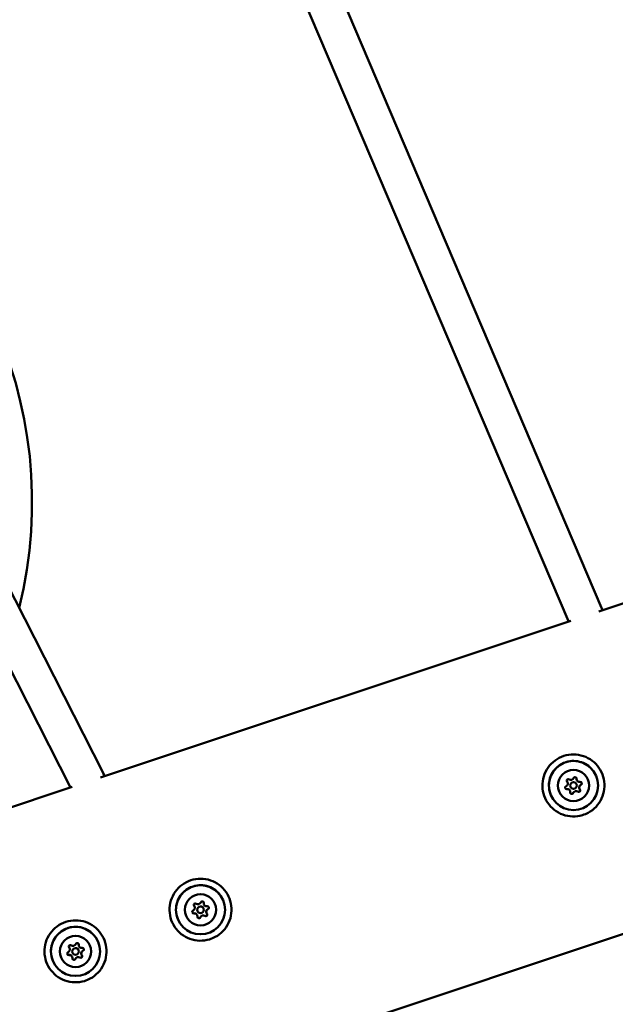
# Model space of a CAD drawing. Units: millimetres. Extents: x -722 to 15546, y 0 to 38738.
# Drawn here: x 7334 to 7601, y 31324 to 31765 of the extents above; entities that cross this region are included whole.
import ezdxf

# ---------------------------------------------------------------- set-up
doc = ezdxf.new("R2010")
doc.units = ezdxf.units.MM
doc.layers.add('MD_Visible', color=7, linetype='Continuous', lineweight=50)
doc.styles.get("Standard").update_dxf_attribs({"font": 'arial.ttf'})
doc.dimstyles.new('ISO-25 (BySec)', dxfattribs={"dimtxt": 120, "dimasz": 60, "dimexe": 1.25, "dimexo": 0.625, "dimgap": 80, "dimtad": 1, "dimlfac": 0.1, "dimrnd": 5, "dimtxsty": 'Standard', "dimcen": 0, "dimse1": 1, "dimse2": 1, "dimclrd": 256, "dimclre": 256, "dimclrt": 256, "dimadec": 0, "dimazin": 0, "dimtfac": 1, "dimtmove": 1, "dimatfit": 3, "dimldrblk": 'DOTBLANK', "dimfxl": 1, "dimlwd": 5, "dimlwe": 5, "dimarcsym": 0})

# ---------------------------------------------------------------- blocks, each defined once
blk = doc.blocks.new('CustomObjectsInViewport8_0')
at = {"layer": 'MD_Visible'}
for p, q in [((7467.64, 6748.73), (7594.34, 6450.95)), ((7451.33, 6746.21), (7579.49, 6444.99)), ((7206.54, 6665.34), (7356.62, 6370.48)), ((7223.15, 6667.97), (7371.24, 6377.03)), ((7139.65, 6150.1), (8579.02, 6629.83)), ((7593.16, 6449.32), (7803.73, 6519.5)), ((7594.45, 6450.66), (7594.72, 6449.84)), ((7370, 6374.94), (7580.57, 6445.12)), ((7579.43, 6445.13), (7579.54, 6444.78)), ((7371.47, 6376.49), (7371.79, 6375.54)), ((7579.11, 6372.8), (7579.11, 6372.81)), ((7583.31, 6373.73), (7583.3, 6373.74)), ((7146.84, 6300.57), (7357.39, 6370.74)), ((7356.58, 6370.57), (7356.61, 6370.48)), ((7580.26, 6369.01), (7580.25, 6369.02)), ((7580.41, 6370.76), (7580.41, 6370.77)), ((7583.15, 6371.98), (7583.15, 6371.99)), ((7584.45, 6369.93), (7584.45, 6369.94)), ((7412.14, 6317.15), (7412.13, 6317.16)), ((7416.18, 6316.33), (7416.18, 6316.34)), ((7416.33, 6318.08), (7416.33, 6318.09)), ((7413.29, 6313.36), (7413.28, 6313.37)), ((7413.44, 6315.11), (7413.43, 6315.12)), ((7417.48, 6314.28), (7417.48, 6314.3)), ((7356.17, 6298.49), (7356.16, 6298.5)), ((7360.36, 6299.42), (7360.36, 6299.43)), ((7357.31, 6294.7), (7357.31, 6294.71)), ((7357.46, 6296.46), (7357.46, 6296.46)), ((7360.21, 6297.67), (7360.2, 6297.68)), ((7361.51, 6295.63), (7361.5, 6295.64))]:
    blk.add_line(p, q, dxfattribs=at)
at = {"layer": 'MD_Visible', "extrusion": (0, 0, -1)}
blk.add_arc((-7141.86, 6498.31), 197.5, 115.5654, 193.8683, dxfattribs=at)
at = {"layer": 'MD_Visible'}
for centre, major_axis, ratio, start_param, end_param in [((7586.91, 6447.97), (7.48, 2.84), 0.699901, 0.02426, 0.027704), ((7586.91, 6447.97), (7.48, 2.84), 0.699901, -0.057077, 0.02426), ((7586.91, 6447.97), (7.48, 2.84), 0.699901, -0.182528, -0.057077), ((7586.91, 6447.97), (7.48, 2.84), 0.699901, 3.169296, 3.207092), ((7363.98, 6373.67), (-7.39, -3.1), 0.699932, 3.035222, 3.193333), ((7363.98, 6373.67), (-7.39, -3.1), 0.699932, 2.910538, 3.035222), ((7577.92, 6372.27), (1.19, 0.53), 0.999992, 4.720937, 6.547971), ((7577.92, 6372.28), (1.19, 0.53), 0.999992, 0, 0.264786), ((7580.64, 6375.16), (1.19, 0.53), 0.999992, 3.673739, 5.500774), ((7584.49, 6374.25), (1.19, 0.53), 0.999992, 2.626542, 4.453576), ((7584.49, 6374.26), (1.19, 0.53), 0.999992, 2.626542, 3.141593), ((7579.06, 6368.49), (1.19, 0.53), 0.999992, 0, 1.311983), ((7579.07, 6368.48), (1.19, 0.53), 0.999992, 5.768134, 7.595169), ((7582.92, 6367.58), (1.19, 0.53), 0.999992, 0.532147, 2.359181), ((7582.93, 6367.57), (1.19, 0.53), 0.999992, 0.532147, 2.359181), ((7585.63, 6370.47), (1.19, 0.53), 0.999992, 1.579344, 3.141593), ((7585.64, 6370.46), (1.19, 0.53), 0.999992, 1.579344, 3.406378), ((7410.95, 6316.62), (1.19, 0.53), 0.999992, 4.720937, 6.547971), ((7410.95, 6316.63), (1.19, 0.53), 0.999992, 0, 0.264786), ((7413.66, 6319.51), (1.19, 0.53), 0.999992, 3.673739, 5.500774), ((7417.52, 6318.6), (1.19, 0.53), 0.999992, 2.626542, 4.453576), ((7417.52, 6318.62), (1.19, 0.53), 0.999992, 2.626542, 3.141593), ((7418.66, 6314.82), (1.19, 0.53), 0.999992, 1.579344, 3.141593), ((7418.67, 6314.81), (1.19, 0.53), 0.999992, 1.579344, 3.406378), ((7412.09, 6312.84), (1.19, 0.53), 0.999992, 0, 1.311983), ((7412.1, 6312.83), (1.19, 0.53), 0.999992, 5.768134, 7.595169), ((7415.95, 6311.94), (1.19, 0.53), 0.999992, 0.532147, 2.359181), ((7415.96, 6311.92), (1.19, 0.53), 0.999992, 0.532147, 2.359181), ((7354.98, 6297.96), (1.19, 0.53), 0.999992, 4.720937, 6.547971), ((7354.98, 6297.98), (1.19, 0.53), 0.999992, 0, 0.264786), ((7357.69, 6300.85), (1.19, 0.53), 0.999992, 3.673739, 5.500774), ((7361.55, 6299.95), (1.19, 0.53), 0.999992, 2.626542, 4.453576), ((7361.54, 6299.96), (1.19, 0.53), 0.999992, 2.626542, 3.141593), ((7356.12, 6294.18), (1.19, 0.53), 0.999992, 0, 1.311983), ((7356.13, 6294.17), (1.19, 0.53), 0.999992, 5.768134, 7.595169), ((7359.98, 6293.28), (1.19, 0.53), 0.999992, 0.532147, 2.359181), ((7359.98, 6293.27), (1.19, 0.53), 0.999992, 0.532147, 2.359181), ((7362.69, 6296.17), (1.19, 0.53), 0.999992, 1.579344, 3.141593), ((7362.69, 6296.16), (1.19, 0.53), 0.999992, 1.579344, 3.406378)]:
    blk.add_ellipse(centre, major_axis=major_axis, ratio=ratio, start_param=start_param, end_param=end_param, dxfattribs=at)
at = {"layer": 'MD_Visible', "extrusion": (0, 0, -1)}
for centre, major_axis, start_param, end_param in [((7581.77, 6371.38), (10.05, 4.47), -2.723109, 3.560076), ((7581.78, 6371.37), (6.4, 2.84), -2.723109, 3.560076), ((7579.47, 6373.53), (0.64, 0.284), 2.876807, 5.751039), ((7579.47, 6373.54), (0.64, 0.284), 2.876807, 3.132815), ((7581.78, 6371.38), (1.37, 0.61), 3.141593, 6.283185), ((7581.78, 6371.37), (1.37, 0.61), -2.723109, 3.560076), ((7582.5, 6374.45), (0.64, 0.284), -2.359181, 0.515051), ((7582.5, 6374.46), (0.64, 0.284), 0.008777, 0.515051), ((7584.81, 6372.28), (0.64, 0.284), -1.311983, 1.562249), ((7578.75, 6370.45), (0.64, 0.284), 1.829609, 4.703841), ((7578.75, 6370.46), (0.64, 0.284), 1.829609, 3.132815), ((7584.09, 6369.2), (0.64, 0.284), -0.264786, 2.609446), ((7584.08, 6369.21), (0.64, 0.284), 0.008777, 2.609446), ((7584.8, 6372.29), (0.64, 0.284), 0.008777, 1.562249), ((7581.06, 6368.28), (0.64, 0.284), 0.782412, 3.656644), ((7581.05, 6368.3), (0.64, 0.284), 0.782412, 3.132815), ((7414.8, 6315.73), (10.05, 4.47), -2.723109, 3.560076), ((7414.81, 6315.72), (6.4, 2.84), -2.723109, 3.560076), ((7411.78, 6314.8), (0.64, 0.284), 1.829609, 4.703841), ((7412.5, 6317.88), (0.64, 0.284), 2.876807, 5.751039), ((7412.5, 6317.89), (0.64, 0.284), 2.876807, 3.132815), ((7414.81, 6315.73), (1.37, 0.61), 3.141593, 6.283185), ((7414.81, 6315.72), (1.37, 0.61), -2.723109, 3.560076), ((7415.53, 6318.8), (0.64, 0.284), -2.359181, 0.515051), ((7415.53, 6318.81), (0.64, 0.284), 0.008777, 0.515051), ((7417.84, 6316.63), (0.64, 0.284), -1.311983, 1.562249), ((7417.83, 6316.64), (0.64, 0.284), 0.008777, 1.562249), ((7411.78, 6314.81), (0.64, 0.284), 1.829609, 3.132815), ((7414.09, 6312.64), (0.64, 0.284), 0.782412, 3.656644), ((7414.08, 6312.65), (0.64, 0.284), 0.782412, 3.132815), ((7417.12, 6313.55), (0.64, 0.284), -0.264786, 2.609446), ((7417.11, 6313.56), (0.64, 0.284), 0.008777, 2.609446), ((7358.83, 6297.08), (10.05, 4.47), -2.723109, 3.560076), ((7358.84, 6297.06), (6.4, 2.84), -2.723109, 3.560076), ((7356.53, 6299.23), (0.64, 0.284), 2.876807, 5.751039), ((7356.53, 6299.24), (0.64, 0.284), 2.876807, 3.132815), ((7358.83, 6297.07), (1.37, 0.61), 3.141593, 6.283185), ((7358.84, 6297.06), (1.37, 0.61), -2.723109, 3.560076), ((7359.56, 6300.14), (0.64, 0.284), -2.359181, 0.515051), ((7359.55, 6300.15), (0.64, 0.284), 0.008777, 0.515051), ((7361.87, 6297.98), (0.64, 0.284), -1.311983, 1.562249), ((7361.86, 6297.99), (0.64, 0.284), 0.008777, 1.562249), ((7355.81, 6296.15), (0.64, 0.284), 1.829609, 4.703841), ((7355.8, 6296.16), (0.64, 0.284), 1.829609, 3.132815), ((7358.11, 6293.98), (0.64, 0.284), 0.782412, 3.656644), ((7358.11, 6293.99), (0.64, 0.284), 0.782412, 3.132815), ((7361.14, 6294.91), (0.64, 0.284), 0.008777, 2.609446), ((7361.14, 6294.9), (0.64, 0.284), -0.264786, 2.609446)]:
    blk.add_ellipse(centre, major_axis=major_axis, ratio=0.999992, start_param=start_param, end_param=end_param, dxfattribs=at)
at = {"layer": 'MD_Visible'}
for points, knots in [([(7585.77, 6358.11), (7584.35, 6357.68), (7582.87, 6357.48), (7579.91, 6357.56), (7578.43, 6357.84), (7575.65, 6358.85), (7574.34, 6359.58), (7572.01, 6361.41), (7571, 6362.52), (7569.36, 6364.99), (7568.75, 6366.35), (7567.98, 6369.21), (7567.82, 6370.7), (7567.99, 6373.66), (7568.31, 6375.13), (7569.4, 6377.88), (7570.16, 6379.17), (7572.06, 6381.44), (7573.2, 6382.42), (7575.72, 6383.98), (7577.1, 6384.56), (7579.98, 6385.25), (7581.48, 6385.36), (7584.43, 6385.11), (7585.88, 6384.74), (7588.6, 6383.57), (7589.87, 6382.77), (7592.08, 6380.8), (7593.03, 6379.64), (7594.52, 6377.08), (7595.05, 6375.68), (7595.66, 6372.78), (7595.72, 6371.28), (7595.39, 6368.34), (7594.98, 6366.9), (7593.73, 6364.21), (7592.89, 6362.97), (7590.86, 6360.81), (7589.67, 6359.9), (7587.55, 6358.75), (7586.67, 6358.38), (7585.77, 6358.11)], [0, 0, 0, 0, 0.32, 0.32, 0.640001, 0.640001, 0.960001, 0.960001, 1.28, 1.28, 1.6, 1.6, 1.92, 1.92, 2.24, 2.24, 2.56, 2.56, 2.88, 2.88, 3.2, 3.2, 3.52, 3.52, 3.840001, 3.840001, 4.160001, 4.160001, 4.48, 4.48, 4.8, 4.8, 5.12, 5.12, 5.439999, 5.439999, 5.76, 5.76, 6.08, 6.08, 6.283185, 6.283185, 6.283185, 6.283185]), ([(7571.72, 6366.92), (7571.24, 6367.99), (7570.94, 6369.14), (7570.71, 6371.47), (7570.78, 6372.66), (7571.3, 6374.95), (7571.74, 6376.05), (7572.95, 6378.06), (7573.72, 6378.97), (7575.5, 6380.5), (7576.51, 6381.12), (7578.68, 6382.01), (7579.84, 6382.28), (7582.18, 6382.44), (7583.36, 6382.33), (7585.64, 6381.75), (7586.73, 6381.28), (7588.7, 6380.01), (7589.59, 6379.22), (7590.93, 6377.56), (7591.43, 6376.73), (7591.82, 6375.86)], [1.445184, 1.445184, 1.445184, 1.445184, 1.765185, 1.765185, 2.085185, 2.085185, 2.405185, 2.405185, 2.725185, 2.725185, 3.045185, 3.045185, 3.365184, 3.365184, 3.685184, 3.685184, 4.005184, 4.005184, 4.325184, 4.325184, 4.586777, 4.586777, 4.586777, 4.586777]), ([(7571.72, 6366.91), (7571.25, 6367.98), (7570.94, 6369.13), (7570.71, 6371.47), (7570.78, 6372.65), (7571.3, 6374.94), (7571.74, 6376.05), (7572.95, 6378.06), (7573.72, 6378.97), (7575.5, 6380.49), (7576.51, 6381.11), (7578.68, 6382.01), (7579.84, 6382.28), (7582.18, 6382.44), (7583.37, 6382.33), (7585.64, 6381.75), (7586.73, 6381.27), (7588.7, 6380.01), (7589.59, 6379.21), (7590.93, 6377.55), (7591.43, 6376.73), (7591.82, 6375.85)], [3.01646, 3.01646, 3.01646, 3.01646, 3.33646, 3.33646, 3.656459, 3.656459, 3.976459, 3.976459, 4.296459, 4.296459, 4.61646, 4.61646, 4.93646, 4.93646, 5.256461, 5.256461, 5.576461, 5.576461, 5.89646, 5.89646, 6.158053, 6.158053, 6.158053, 6.158053]), ([(7418.8, 6302.46), (7417.38, 6302.03), (7415.9, 6301.83), (7412.94, 6301.92), (7411.46, 6302.19), (7408.68, 6303.2), (7407.37, 6303.93), (7405.04, 6305.76), (7404.03, 6306.87), (7402.39, 6309.34), (7401.78, 6310.7), (7401.01, 6313.56), (7400.85, 6315.06), (7401.02, 6318.01), (7401.34, 6319.48), (7402.43, 6322.23), (7403.19, 6323.52), (7405.09, 6325.79), (7406.23, 6326.77), (7408.74, 6328.33), (7410.13, 6328.91), (7413.01, 6329.6), (7414.5, 6329.71), (7417.46, 6329.46), (7418.91, 6329.09), (7421.63, 6327.92), (7422.9, 6327.12), (7425.11, 6325.16), (7426.06, 6323.99), (7427.55, 6321.43), (7428.08, 6320.03), (7428.69, 6317.13), (7428.75, 6315.63), (7428.42, 6312.69), (7428.01, 6311.25), (7426.76, 6308.56), (7425.92, 6307.32), (7423.89, 6305.16), (7422.7, 6304.25), (7420.57, 6303.1), (7419.7, 6302.73), (7418.8, 6302.46)], [0, 0, 0, 0, 0.32, 0.32, 0.640001, 0.640001, 0.960001, 0.960001, 1.28, 1.28, 1.6, 1.6, 1.92, 1.92, 2.24, 2.24, 2.56, 2.56, 2.88, 2.88, 3.2, 3.2, 3.52, 3.52, 3.840001, 3.840001, 4.160001, 4.160001, 4.48, 4.48, 4.8, 4.8, 5.12, 5.12, 5.439999, 5.439999, 5.76, 5.76, 6.08, 6.08, 6.283185, 6.283185, 6.283185, 6.283185]), ([(7404.75, 6311.27), (7404.27, 6312.34), (7403.97, 6313.49), (7403.74, 6315.82), (7403.81, 6317.01), (7404.33, 6319.3), (7404.77, 6320.4), (7405.98, 6322.41), (7406.75, 6323.32), (7408.53, 6324.85), (7409.54, 6325.47), (7411.71, 6326.36), (7412.87, 6326.63), (7415.21, 6326.79), (7416.39, 6326.68), (7418.67, 6326.1), (7419.76, 6325.63), (7421.73, 6324.36), (7422.62, 6323.57), (7423.96, 6321.91), (7424.46, 6321.08), (7424.85, 6320.21)], [1.445184, 1.445184, 1.445184, 1.445184, 1.765185, 1.765185, 2.085185, 2.085185, 2.405185, 2.405185, 2.725185, 2.725185, 3.045185, 3.045185, 3.365184, 3.365184, 3.685184, 3.685184, 4.005184, 4.005184, 4.325184, 4.325184, 4.586777, 4.586777, 4.586777, 4.586777]), ([(7404.75, 6311.26), (7404.27, 6312.34), (7403.97, 6313.48), (7403.74, 6315.82), (7403.81, 6317.01), (7404.33, 6319.29), (7404.77, 6320.4), (7405.98, 6322.41), (7406.75, 6323.32), (7408.53, 6324.84), (7409.54, 6325.47), (7411.71, 6326.36), (7412.87, 6326.63), (7415.21, 6326.79), (7416.39, 6326.68), (7418.67, 6326.1), (7419.76, 6325.62), (7421.73, 6324.36), (7422.62, 6323.56), (7423.96, 6321.91), (7424.46, 6321.08), (7424.85, 6320.2)], [3.01646, 3.01646, 3.01646, 3.01646, 3.33646, 3.33646, 3.656459, 3.656459, 3.976459, 3.976459, 4.296459, 4.296459, 4.61646, 4.61646, 4.93646, 4.93646, 5.256461, 5.256461, 5.576461, 5.576461, 5.89646, 5.89646, 6.158053, 6.158053, 6.158053, 6.158053]), ([(7362.83, 6283.81), (7361.41, 6283.38), (7359.92, 6283.18), (7356.96, 6283.26), (7355.49, 6283.54), (7352.71, 6284.55), (7351.4, 6285.27), (7349.07, 6287.11), (7348.05, 6288.21), (7346.42, 6290.68), (7345.8, 6292.05), (7345.03, 6294.91), (7344.88, 6296.4), (7345.04, 6299.36), (7345.37, 6300.82), (7346.45, 6303.58), (7347.22, 6304.86), (7349.12, 6307.14), (7350.25, 6308.12), (7352.77, 6309.68), (7354.16, 6310.25), (7357.04, 6310.94), (7358.53, 6311.05), (7361.48, 6310.8), (7362.94, 6310.44), (7365.66, 6309.27), (7366.92, 6308.46), (7369.14, 6306.5), (7370.09, 6305.34), (7371.57, 6302.78), (7372.11, 6301.38), (7372.71, 6298.48), (7372.78, 6296.98), (7372.44, 6294.04), (7372.04, 6292.59), (7370.79, 6289.91), (7369.95, 6288.66), (7367.92, 6286.51), (7366.73, 6285.59), (7364.6, 6284.44), (7363.73, 6284.08), (7362.83, 6283.81)], [0, 0, 0, 0, 0.32, 0.32, 0.640001, 0.640001, 0.960001, 0.960001, 1.28, 1.28, 1.6, 1.6, 1.92, 1.92, 2.24, 2.24, 2.56, 2.56, 2.88, 2.88, 3.2, 3.2, 3.52, 3.52, 3.840001, 3.840001, 4.160001, 4.160001, 4.48, 4.48, 4.8, 4.8, 5.12, 5.12, 5.439999, 5.439999, 5.76, 5.76, 6.08, 6.08, 6.283185, 6.283185, 6.283185, 6.283185]), ([(7348.78, 6292.61), (7348.3, 6293.68), (7348, 6294.83), (7347.77, 6297.17), (7347.84, 6298.35), (7348.35, 6300.64), (7348.8, 6301.75), (7350.01, 6303.76), (7350.77, 6304.67), (7352.55, 6306.19), (7353.57, 6306.81), (7355.74, 6307.7), (7356.9, 6307.98), (7359.24, 6308.14), (7360.42, 6308.03), (7362.69, 6307.45), (7363.78, 6306.97), (7365.76, 6305.71), (7366.64, 6304.91), (7367.98, 6303.25), (7368.49, 6302.43), (7368.88, 6301.55)], [1.445184, 1.445184, 1.445184, 1.445184, 1.765185, 1.765185, 2.085185, 2.085185, 2.405185, 2.405185, 2.725185, 2.725185, 3.045185, 3.045185, 3.365184, 3.365184, 3.685184, 3.685184, 4.005184, 4.005184, 4.325184, 4.325184, 4.586777, 4.586777, 4.586777, 4.586777]), ([(7348.78, 6292.61), (7348.3, 6293.68), (7348, 6294.83), (7347.77, 6297.16), (7347.84, 6298.35), (7348.36, 6300.64), (7348.8, 6301.74), (7350.01, 6303.75), (7350.77, 6304.66), (7352.56, 6306.19), (7353.57, 6306.81), (7355.74, 6307.7), (7356.9, 6307.97), (7359.24, 6308.13), (7360.42, 6308.03), (7362.7, 6307.44), (7363.78, 6306.97), (7365.76, 6305.7), (7366.64, 6304.91), (7367.99, 6303.25), (7368.49, 6302.42), (7368.88, 6301.55)], [3.01646, 3.01646, 3.01646, 3.01646, 3.33646, 3.33646, 3.656459, 3.656459, 3.976459, 3.976459, 4.296459, 4.296459, 4.61646, 4.61646, 4.93646, 4.93646, 5.256461, 5.256461, 5.576461, 5.576461, 5.89646, 5.89646, 6.158053, 6.158053, 6.158053, 6.158053])]:
    blk.add_open_spline(points, degree=3, knots=knots, dxfattribs=at)
blk = doc.blocks.new('*D34')
at = {"lineweight": 5, "transparency": 16777216}
blk.add_line((537.7, 38447.76), (15374.66, 38447.76), dxfattribs=at)
at = {"transparency": 16777216}
for points in [[(537.7, 38467.76), (537.7, 38427.76), (417.7, 38447.76)], [(15374.66, 38467.76), (15374.66, 38427.76), (15494.66, 38447.76)]]:
    blk.add_solid(points, dxfattribs=at)
at = {"layer": 'Defpoints', "color": 0, "transparency": 16777216}
for p in [(15494.66, 38447.76), (417.7, 29311.68), (15494.66, 29311.68)]:
    blk.add_point(p, dxfattribs=at)
at = {"transparency": 16777216, "insert": (7956.18, 38619.66), "char_height": 180, "attachment_point": 5}
blk.add_mtext('1510', dxfattribs=at)
blk = doc.blocks.new('_DotBlank')
at = {"color": 0, "linetype": 'ByBlock', "lineweight": -2}
blk.add_line((-0.5, 0), (-1, 0), dxfattribs=at)
blk.add_circle((0, 0), 0.5, dxfattribs=at)

msp = doc.modelspace()

# ---------------------------------------------------------------- block references
at = {"layer": 'MD_Visible'}
msp.add_blockref('CustomObjectsInViewport8_0', (0, 25051.021), dxfattribs=at)

# ---------------------------------------------------------------- dimensions: what is measured, and where the dimension line sits
dim = msp.add_linear_dim(base=(15494.658, 38447.758), p1=(417.695, 29311.68), p2=(15494.658, 29311.68), dimstyle='ISO-25 (BySec)', override={"dimtxt": 180, "dimasz": 120})
dim.commit()
dim.dimension.update_dxf_attribs({"geometry": '*D34', "text_midpoint": (7956.176, 38619.661)})

doc.saveas('drawing.dxf')
